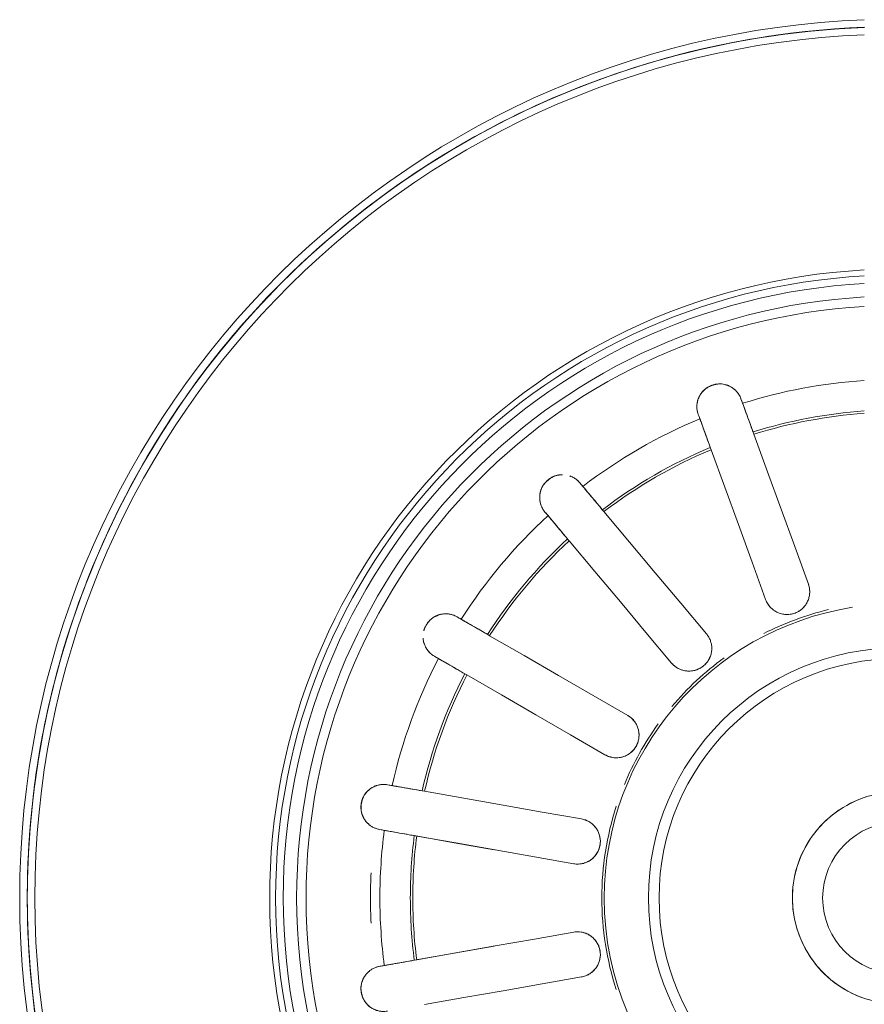
# Model space of a CAD drawing. Extents: x 0 to 243, y 0 to 84.
# Drawn here: x 47 to 47, y 26 to 26 of the extents above; entities that cross this region are included whole.
import ezdxf

# ---------------------------------------------------------------- set-up
doc = ezdxf.new("R2010")
doc.units = 0
doc.header["$LTSCALE"] = 0.75
doc.header["$MEASUREMENT"] = 0
doc.layers.add('G-IMPT', color=7, linetype='Continuous', lineweight=9, true_color=0x999999)
doc.layers.add('P-SANR-FIXT', color=7, linetype='Continuous', lineweight=9)

# ---------------------------------------------------------------- blocks, each defined once
blk = doc.blocks.new('94023102RVM001A - 94023-V74-PLANTA BAIXA ELÉTRICO')
at = {"layer": 'G-IMPT', "color": 8, "true_color": 0x808080}
for p, q in [((-0.1738, 2.24), (-0.151, 2.1772)), ((-0.2226, 2.1511), (-0.2454, 2.2139)), ((-0.3802, 2.0448), (-0.4232, 2.096)), ((-0.5117, 1.9904), (-0.4539, 1.957)), ((-0.492, 1.8911), (-0.5498, 1.9245)), ((-0.597, 1.7949), (-0.5312, 1.7834)), ((-0.597, 1.507), (-0.5312, 1.5186))]:
    blk.add_line(p, q, dxfattribs=at)
at = {"layer": 'G-IMPT', "color": 8, "true_color": 0x808080, "flags": 128}
for points in [[(-0.0571, 3.1102), (-0.101, 3.108), (-0.1592, 3.1028), (-0.2171, 3.0953), (-0.2747, 3.0854), (-0.3318, 3.0733), (-0.3884, 3.0589), (-0.4444, 3.0422), (-0.4997, 3.0234), (-0.5542, 3.0023), (-0.6078, 2.979), (-0.6604, 2.9537), (-0.712, 2.9262), (-0.7624, 2.8967), (-0.8116, 2.8652), (-0.8595, 2.8318), (-0.906, 2.7965), (-0.9511, 2.7593), (-0.9947, 2.7204), (-1.0367, 2.6798), (-1.077, 2.6375), (-1.1156, 2.5937), (-1.1524, 2.5483), (-1.1873, 2.5015), (-1.2204, 2.4533), (-1.2515, 2.4039), (-1.2806, 2.3532), (-1.3077, 2.3015), (-1.3326, 2.2487), (-1.3555, 2.1949), (-1.3761, 2.1403), (-1.3946, 2.0848), (-1.4108, 2.0287), (-1.4248, 1.972), (-1.4365, 1.9148), (-1.4459, 1.8571), (-1.453, 1.7991), (-1.4577, 1.7409), (-1.4602, 1.6825), (-1.4605, 1.651)], [(-1.4605, 1.651), (-1.4593, 1.7094), (-1.4558, 1.7677), (-1.45, 1.8258), (-1.4418, 1.8837), (-1.4314, 1.9412), (-1.4186, 1.9982), (-1.4036, 2.0546), (-1.3864, 2.1104), (-1.3669, 2.1655), (-1.3452, 2.2197), (-1.3214, 2.2731), (-1.2955, 2.3254), (-1.2674, 2.3767), (-1.2374, 2.4268), (-1.2054, 2.4757), (-1.1715, 2.5232), (-1.1356, 2.5694), (-1.098, 2.614), (-1.0586, 2.6572), (-1.0175, 2.6987), (-0.9748, 2.7386), (-0.9306, 2.7767), (-0.8848, 2.813), (-0.8376, 2.8474), (-0.7891, 2.88), (-0.7393, 2.9105), (-0.6884, 2.9391), (-0.6363, 2.9656), (-0.5832, 2.99), (-0.5292, 3.0122), (-0.4744, 3.0323), (-0.4187, 3.0502), (-0.3625, 3.0658), (-0.3056, 3.0792), (-0.2482, 3.0902), (-0.1905, 3.099), (-0.1324, 3.1055), (-0.0742, 3.1096)], [(-0.2639, 2.4875), (-0.2626, 2.4838), (-0.2612, 2.4801)], [(-0.3328, 2.454), (-0.3342, 2.4577), (-0.3355, 2.4614)], [(-0.2424, 2.4283), (-0.2195, 2.3655), (-0.1967, 2.3027), (-0.1738, 2.24), (-0.151, 2.1772)], [(-0.2226, 2.1511), (-0.2454, 2.2139), (-0.2683, 2.2767), (-0.2911, 2.3394), (-0.314, 2.4022)], [(-0.5341, 2.3468), (-0.5316, 2.3438), (-0.529, 2.3408)], [(-0.5874, 2.2918), (-0.5899, 2.2948), (-0.5925, 2.2978)], [(-0.4936, 2.2985), (-0.4507, 2.2473), (-0.4077, 2.1962), (-0.3648, 2.145), (-0.3218, 2.0938)], [(-0.3802, 2.0448), (-0.4232, 2.096), (-0.4661, 2.1472), (-0.509, 2.1984), (-0.552, 2.2495)], [(-0.7398, 2.1221), (-0.7364, 2.1202), (-0.733, 2.1182)], [(-0.6853, 2.0906), (-0.6274, 2.0572), (-0.5696, 2.0238), (-0.5117, 1.9904), (-0.4539, 1.957)], [(-0.7711, 2.0522), (-0.7745, 2.0542), (-0.7779, 2.0562)], [(-0.492, 1.8911), (-0.5498, 1.9245), (-0.6077, 1.9579), (-0.6655, 1.9913), (-0.7234, 2.0247)], [(-0.8564, 1.8407), (-0.8525, 1.84), (-0.8486, 1.8393)], [(-0.7943, 1.8297), (-0.7285, 1.8181), (-0.6628, 1.8065), (-0.597, 1.7949), (-0.5312, 1.7834)], [(-0.0541, 1.8204), (-0.0608, 1.8181), (-0.0675, 1.8155), (-0.074, 1.8127), (-0.0804, 1.8096), (-0.0867, 1.8062), (-0.0928, 1.8027), (-0.0988, 1.7988), (-0.1046, 1.7948), (-0.1103, 1.7905), (-0.1158, 1.7859), (-0.1211, 1.7812), (-0.1262, 1.7762), (-0.1311, 1.7711), (-0.1358, 1.7658), (-0.1403, 1.7602), (-0.1445, 1.7545), (-0.1486, 1.7487), (-0.1524, 1.7427), (-0.1559, 1.7365), (-0.1592, 1.7302), (-0.1622, 1.7238), (-0.165, 1.7172), (-0.1675, 1.7106), (-0.1698, 1.7038), (-0.1718, 1.697), (-0.1735, 1.6901), (-0.1749, 1.6831), (-0.176, 1.6761), (-0.1769, 1.669), (-0.1775, 1.6619), (-0.1778, 1.6548), (-0.1778, 1.651)], [(-0.8619, 1.7643), (-0.8657, 1.765), (-0.8696, 1.7656)], [(-0.678, 1.7319), (-0.7448, 1.7436), (-0.8116, 1.7554)], [(-0.5444, 1.7083), (-0.6102, 1.7199), (-0.676, 1.7315), (-0.7418, 1.7431), (-0.8076, 1.7547)], [(-1.4459, 1.4449), (-1.453, 1.5029), (-1.4577, 1.5611), (-1.4602, 1.6195), (-1.4605, 1.651)], [(-1.4605, 1.651), (-1.4593, 1.5926), (-1.4558, 1.5343), (-1.45, 1.4762), (-1.4418, 1.4183)], [(-0.1778, 1.651), (-0.1777, 1.6439), (-0.1772, 1.6368), (-0.1765, 1.6297), (-0.1755, 1.6227), (-0.1743, 1.6157), (-0.1727, 1.6087), (-0.1709, 1.6019), (-0.1688, 1.5951), (-0.1664, 1.5884), (-0.1638, 1.5818), (-0.1609, 1.5753), (-0.1577, 1.5689), (-0.1543, 1.5627), (-0.1506, 1.5566), (-0.1467, 1.5506), (-0.1426, 1.5448), (-0.1383, 1.5392), (-0.1337, 1.5338), (-0.1289, 1.5285), (-0.1239, 1.5235), (-0.1187, 1.5186), (-0.1133, 1.514), (-0.1077, 1.5095), (-0.102, 1.5053), (-0.0961, 1.5014), (-0.09, 1.4977), (-0.0838, 1.4942), (-0.0775, 1.491), (-0.071, 1.488), (-0.0644, 1.4853), (-0.0577, 1.4828), (-0.051, 1.4807)], [(-0.5444, 1.5937), (-0.6102, 1.5821), (-0.676, 1.5705), (-0.7418, 1.5589), (-0.8076, 1.5473)], [(-0.678, 1.5701), (-0.7448, 1.5584), (-0.8116, 1.5466)], [(-0.8619, 1.5377), (-0.8657, 1.537), (-0.8696, 1.5364)], [(-0.7943, 1.4723), (-0.7285, 1.4839), (-0.6628, 1.4955), (-0.597, 1.507), (-0.5312, 1.5186)]]:
    blk.add_lwpolyline(points, dxfattribs=at)
at = {"layer": 'G-IMPT', "color": 8, "true_color": 0x808080}
for radius, start, end in [(1.4732, 92.2258, 180), (1.4605, 92.2452, 153.5287), (1.4605, 92.2452, 153.5287), (1.4478, 92.2649, 180), (1.0541, 93.1125, 270), (1.0441, 93.1378, 180), (1.0314, 93.1766, 180), (1.0314, 93.1766, 180), (1.0089, 93.2524, 180), (0.9931, 93.3041, 180), (0.8693, 93.7729, 107.4879), (0.8183, 94.0083, 107.3313), (0.8142, 94.0285, 107.3178), (0.8693, 112.5121, 127.4879), (0.8183, 112.6687, 127.3313), (0.8142, 112.6822, 127.3178), (1.4605, 153.5294, 180), (1.4605, 153.5294, 180), (0.8693, 132.5121, 147.4879), (0.8183, 132.6687, 147.3313), (0.8142, 132.6822, 147.3178), (0.4932, 99, 180), (0.4973, 103.6221, 117), (0.4191, 360, 180), (0.8693, 152.5121, 167.4879), (0.4013, 90, 270), (0.4973, 126, 139.7964), (0.8183, 152.6687, 167.3313), (0.8142, 152.6822, 167.3178), (0.4973, 144.1013, 157.5013), (0.1778, 90, 180), (0.4973, 162, 180), (0.127, 0, 180), (0.8693, 172.5121, 180), (0.8183, 172.6687, 180), (0.8142, 172.6822, 180), (0.8851, 177.2589, 180), (1.4732, 180, 270), (1.4605, 180, 206.4706), (1.4605, 180, 206.4706), (1.4478, 180, 0), (1.4605, 206.4713, 0), (1.0441, 180, 0), (1.0314, 180, 0), (1.0314, 180, 360), (1.0089, 180, 360), (0.9931, 180, 360), (0.8851, 180, 182.7411), (0.8693, 180, 187.4879), (0.8183, 180, 187.3313), (0.8142, 180, 187.3178), (0.4973, 180, 198), (0.4932, 180, 360), (0.4191, 180, 360), (0.1778, 180, 270), (0.127, 180, 270)]:
    blk.add_arc((0, 1.651), radius, start, end, dxfattribs=at)
for points, knots in [([(-0.3355, 2.4614), (-0.3361, 2.463), (-0.337, 2.4662), (-0.3377, 2.4703), (-0.3378, 2.4738), (-0.3378, 2.4764), (-0.3376, 2.4787), (-0.3374, 2.4805), (-0.3371, 2.4819), (-0.3368, 2.4833), (-0.3363, 2.4852), (-0.3356, 2.4876), (-0.3346, 2.49), (-0.3337, 2.4918), (-0.3332, 2.4927), (-0.3327, 2.4935), (-0.3322, 2.4942), (-0.3316, 2.4952), (-0.3303, 2.4971), (-0.3283, 2.4998), (-0.3259, 2.5023), (-0.3237, 2.5042), (-0.3222, 2.5052), (-0.3209, 2.506), (-0.3195, 2.5068), (-0.3168, 2.5082), (-0.3126, 2.5099), (-0.3082, 2.5113), (-0.3053, 2.512), (-0.3037, 2.5123), (-0.3022, 2.5125), (-0.3004, 2.5127), (-0.2975, 2.5127), (-0.294, 2.5122), (-0.2908, 2.5115), (-0.2887, 2.5109), (-0.2875, 2.5105), (-0.2866, 2.5102), (-0.2858, 2.51), (-0.2848, 2.5096), (-0.283, 2.5088), (-0.2807, 2.5076), (-0.2786, 2.5062), (-0.277, 2.505), (-0.2759, 2.5042), (-0.2748, 2.5033), (-0.2734, 2.5021), (-0.2718, 2.5005), (-0.2701, 2.4985), (-0.268, 2.4957), (-0.2658, 2.4921), (-0.2645, 2.4891), (-0.2639, 2.4875)], [0, 0, 0, 0, 0.055556, 0.111111, 0.138889, 0.166667, 0.194444, 0.208333, 0.222222, 0.236111, 0.25, 0.277778, 0.305556, 0.319444, 0.326389, 0.333333, 0.340278, 0.347222, 0.361111, 0.388889, 0.416667, 0.430556, 0.444444, 0.451389, 0.458333, 0.472222, 0.5, 0.527778, 0.541667, 0.548611, 0.555556, 0.569444, 0.583333, 0.611111, 0.638889, 0.652778, 0.659722, 0.666667, 0.673611, 0.680556, 0.694444, 0.722222, 0.75, 0.763889, 0.777778, 0.791667, 0.805556, 0.833333, 0.861111, 0.888889, 0.944444, 1, 1, 1, 1]), ([(-0.3357, 2.487), (-0.3356, 2.4874), (-0.3353, 2.4882), (-0.3346, 2.4897), (-0.3337, 2.4917), (-0.3326, 2.4938), (-0.3317, 2.4952), (-0.3311, 2.496), (-0.3307, 2.4967), (-0.3302, 2.4973), (-0.3295, 2.4982), (-0.3283, 2.4997), (-0.3264, 2.5018), (-0.3241, 2.5038), (-0.3221, 2.5053), (-0.3208, 2.5062), (-0.3196, 2.5069), (-0.3185, 2.5076), (-0.3163, 2.5088), (-0.3128, 2.5103), (-0.3092, 2.5114), (-0.3067, 2.5119), (-0.3054, 2.5121), (-0.3043, 2.5123), (-0.3036, 2.5124), (-0.3032, 2.5124)], [0.2222222, 0.2222222, 0.2222222, 0.2222222, 0.2361111, 0.25, 0.2777778, 0.3055556, 0.3194444, 0.3263889, 0.3333333, 0.3402778, 0.3472222, 0.3611111, 0.3888889, 0.4166667, 0.4305556, 0.4444444, 0.4513889, 0.4583333, 0.4722222, 0.5, 0.5277778, 0.5416667, 0.5486111, 0.5555556, 0.5638065, 0.5638065, 0.5638065, 0.5638065]), ([(-0.2424, 2.4283), (-0.244, 2.4327), (-0.2471, 2.4413), (-0.2522, 2.4553), (-0.2563, 2.4666), (-0.2594, 2.475), (-0.2606, 2.4785), (-0.2612, 2.4801)], [0, 0, 0, 0, 0.2, 0.4, 0.7, 0.85, 1, 1, 1, 1]), ([(-0.3328, 2.454), (-0.3321, 2.4519), (-0.3303, 2.4471), (-0.3264, 2.4364), (-0.322, 2.4244), (-0.3175, 2.412), (-0.3152, 2.4055), (-0.314, 2.4022)], [0, 0, 0, 0, 0.2, 0.4, 0.7, 0.85, 1, 1, 1, 1]), ([(-0.5925, 2.2978), (-0.5935, 2.2991), (-0.5955, 2.3017), (-0.5975, 2.3054), (-0.5989, 2.3086), (-0.5998, 2.3111), (-0.6004, 2.3133), (-0.6007, 2.3151), (-0.6009, 2.3165), (-0.6011, 2.3179), (-0.6013, 2.3199), (-0.6015, 2.3224), (-0.6014, 2.325), (-0.6012, 2.3269), (-0.601, 2.328), (-0.6008, 2.3289), (-0.6006, 2.3297), (-0.6003, 2.3309), (-0.5998, 2.3331), (-0.5988, 2.3363), (-0.5974, 2.3395), (-0.596, 2.342), (-0.595, 2.3435), (-0.594, 2.3447), (-0.5929, 2.3459), (-0.5909, 2.3481), (-0.5875, 2.3512), (-0.5839, 2.354), (-0.5814, 2.3556), (-0.58, 2.3565), (-0.5786, 2.3572), (-0.577, 2.358), (-0.5743, 2.3589), (-0.5709, 2.3597), (-0.5675, 2.3601), (-0.5653, 2.3603), (-0.5641, 2.3603), (-0.5635, 2.3604), (-0.5632, 2.3604)], [0, 0, 0, 0, 0.0555556, 0.1111111, 0.1388889, 0.1666667, 0.1944444, 0.2083333, 0.2222222, 0.2361111, 0.25, 0.2777778, 0.3055556, 0.3194444, 0.3263889, 0.3333333, 0.3402778, 0.3472222, 0.3611111, 0.3888889, 0.4166667, 0.4305556, 0.4444444, 0.4513889, 0.4583333, 0.4722222, 0.5, 0.5277778, 0.5416667, 0.5486111, 0.5555556, 0.5694444, 0.5833333, 0.6111111, 0.6388889, 0.6527778, 0.6597222, 0.6666667, 0.6666667, 0.6666667, 0.6666667]), ([(-0.6014, 2.3217), (-0.6014, 2.3221), (-0.6014, 2.323), (-0.6013, 2.3247), (-0.6011, 2.3269), (-0.6008, 2.3292), (-0.6004, 2.3309), (-0.6002, 2.3318), (-0.6, 2.3326), (-0.5997, 2.3333), (-0.5994, 2.3344), (-0.5988, 2.3362), (-0.5977, 2.3388), (-0.5962, 2.3415), (-0.5949, 2.3436), (-0.5939, 2.3449), (-0.5931, 2.346), (-0.5922, 2.347), (-0.5906, 2.3489), (-0.5878, 2.3515), (-0.5848, 2.3538), (-0.5827, 2.3551), (-0.5815, 2.3558), (-0.5803, 2.3564), (-0.5788, 2.3571), (-0.5765, 2.3581), (-0.5736, 2.359), (-0.5708, 2.3597), (-0.5689, 2.36), (-0.5679, 2.3601), (-0.5673, 2.3602), (-0.5671, 2.3602)], [0.2222222, 0.2222222, 0.2222222, 0.2222222, 0.2361111, 0.25, 0.2777778, 0.3055556, 0.3194444, 0.3263889, 0.3333333, 0.3402778, 0.3472222, 0.3611111, 0.3888889, 0.4166667, 0.4305556, 0.4444444, 0.4513889, 0.4583333, 0.4722222, 0.5, 0.5277778, 0.5416667, 0.5486111, 0.5555556, 0.5694444, 0.5833333, 0.6111111, 0.6388889, 0.6527778, 0.6597222, 0.6666667, 0.6666667, 0.6666667, 0.6666667]), ([(-0.551, 2.3584), (-0.5506, 2.3582), (-0.5497, 2.3579), (-0.548, 2.3572), (-0.5459, 2.3563), (-0.5436, 2.355), (-0.5407, 2.3531), (-0.5374, 2.3505), (-0.5351, 2.3481), (-0.5341, 2.3468)], [0.7777778, 0.7777778, 0.7777778, 0.7777778, 0.7916667, 0.8055556, 0.8333333, 0.8611111, 0.8888889, 0.9444444, 1, 1, 1, 1]), ([(-0.4936, 2.2985), (-0.4966, 2.3021), (-0.5025, 2.3091), (-0.5121, 2.3205), (-0.5198, 2.3297), (-0.5256, 2.3366), (-0.528, 2.3395), (-0.529, 2.3408)], [0, 0, 0, 0, 0.2, 0.4, 0.7, 0.85, 1, 1, 1, 1]), ([(-0.5874, 2.2918), (-0.586, 2.2901), (-0.5827, 2.2861), (-0.5754, 2.2774), (-0.5671, 2.2676), (-0.5587, 2.2575), (-0.5542, 2.2522), (-0.552, 2.2495)], [0, 0, 0, 0, 0.2, 0.4, 0.7, 0.85, 1, 1, 1, 1]), ([(-0.151, 2.1772), (-0.1502, 2.1751), (-0.149, 2.1708), (-0.1485, 2.1644), (-0.149, 2.1589), (-0.1499, 2.1545), (-0.1508, 2.1514), (-0.1521, 2.1483), (-0.1536, 2.1453), (-0.1554, 2.1425), (-0.1574, 2.1398), (-0.1596, 2.1374), (-0.1621, 2.1351), (-0.1648, 2.133), (-0.1679, 2.131), (-0.1713, 2.1293), (-0.1754, 2.1278), (-0.1794, 2.1267), (-0.1835, 2.1261), (-0.1878, 2.126), (-0.192, 2.1264), (-0.196, 2.1271), (-0.2001, 2.1284), (-0.2039, 2.1301), (-0.2075, 2.1321), (-0.2108, 2.1345), (-0.215, 2.1383), (-0.2192, 2.1435), (-0.2216, 2.1485), (-0.2226, 2.1511)], [0, 0, 0, 0, 0.055556, 0.111111, 0.166667, 0.194444, 0.222222, 0.25, 0.277778, 0.305556, 0.333333, 0.361111, 0.388889, 0.416667, 0.444444, 0.479167, 0.513889, 0.548611, 0.583333, 0.618056, 0.652778, 0.6875, 0.722222, 0.756944, 0.791667, 0.826389, 0.861111, 0.930556, 1, 1, 1, 1]), ([(-0.151, 2.1772), (-0.1495, 2.1731), (-0.1483, 2.1665), (-0.149, 2.1577), (-0.1507, 2.1513), (-0.1535, 2.1453), (-0.1585, 2.1379), (-0.1672, 2.1305), (-0.1801, 2.1258), (-0.1927, 2.1259), (-0.2009, 2.1286), (-0.2053, 2.1309), (-0.2082, 2.1326), (-0.2115, 2.135), (-0.2151, 2.1385), (-0.2192, 2.1436), (-0.2215, 2.1481), (-0.2226, 2.1511)], [0, 0, 0, 0, 0.111111, 0.166667, 0.222222, 0.277778, 0.333333, 0.444444, 0.555556, 0.666667, 0.75, 0.770833, 0.791667, 0.833333, 0.875, 0.916667, 1, 1, 1, 1]), ([(-0.7958, 2.0986), (-0.7957, 2.099), (-0.7954, 2.0997), (-0.7949, 2.1012), (-0.7937, 2.104), (-0.7916, 2.108), (-0.7891, 2.1119), (-0.7873, 2.1143), (-0.7863, 2.1156), (-0.7853, 2.1167), (-0.784, 2.118), (-0.7818, 2.1198), (-0.7788, 2.1217), (-0.7758, 2.1232), (-0.7738, 2.1241), (-0.7727, 2.1246), (-0.7719, 2.125), (-0.7711, 2.1253), (-0.77, 2.1257), (-0.7682, 2.1262), (-0.7656, 2.1268), (-0.7631, 2.127), (-0.7612, 2.1272), (-0.7597, 2.1272), (-0.7583, 2.1273), (-0.7565, 2.1272), (-0.7542, 2.127), (-0.7516, 2.1266), (-0.7483, 2.1258), (-0.7443, 2.1245), (-0.7413, 2.123), (-0.7398, 2.1221)], [0.4444444, 0.4444444, 0.4444444, 0.4444444, 0.4513889, 0.4583333, 0.4722222, 0.5, 0.5277778, 0.5416667, 0.5486111, 0.5555556, 0.5694444, 0.5833333, 0.6111111, 0.6388889, 0.6527778, 0.6597222, 0.6666667, 0.6736111, 0.6805556, 0.6944444, 0.7222222, 0.75, 0.7638889, 0.7777778, 0.7916667, 0.8055556, 0.8333333, 0.8611111, 0.8888889, 0.9444444, 1, 1, 1, 1]), ([(-0.7953, 2.1003), (-0.7952, 2.1006), (-0.795, 2.1012), (-0.7946, 2.1025), (-0.7937, 2.1048), (-0.792, 2.1082), (-0.7899, 2.1114), (-0.7883, 2.1133), (-0.7874, 2.1144), (-0.7865, 2.1154), (-0.7854, 2.1165), (-0.7836, 2.1182), (-0.7812, 2.1201), (-0.7788, 2.1217), (-0.7771, 2.1226), (-0.7762, 2.1231), (-0.7754, 2.1235), (-0.7747, 2.1238), (-0.7738, 2.1242), (-0.7722, 2.1249), (-0.77, 2.1256), (-0.7679, 2.1262), (-0.7662, 2.1265), (-0.7654, 2.1267), (-0.765, 2.1268)], [0.4444444, 0.4444444, 0.4444444, 0.4444444, 0.4513889, 0.4583333, 0.4722222, 0.5, 0.5277778, 0.5416667, 0.5486111, 0.5555556, 0.5694444, 0.5833333, 0.6111111, 0.6388889, 0.6527778, 0.6597222, 0.6666667, 0.6736111, 0.6805556, 0.6944444, 0.7222222, 0.75, 0.7638889, 0.7777778, 0.7777778, 0.7777778, 0.7777778]), ([(-0.6853, 2.0906), (-0.6894, 2.093), (-0.6972, 2.0975), (-0.7102, 2.105), (-0.7206, 2.111), (-0.7284, 2.1155), (-0.7316, 2.1174), (-0.733, 2.1182)], [0, 0, 0, 0, 0.2, 0.4, 0.7, 0.85, 1, 1, 1, 1]), ([(-0.7945, 2.0756), (-0.7947, 2.076), (-0.7949, 2.0768), (-0.7955, 2.0784), (-0.796, 2.0805), (-0.7965, 2.0828), (-0.7967, 2.0845), (-0.7968, 2.0855), (-0.7969, 2.086), (-0.7969, 2.0863)], [0.2222222, 0.2222222, 0.2222222, 0.2222222, 0.2361111, 0.25, 0.2777778, 0.3055556, 0.3194444, 0.3263889, 0.3333333, 0.3333333, 0.3333333, 0.3333333]), ([(-0.7779, 2.0562), (-0.7794, 2.057), (-0.7822, 2.0588), (-0.7853, 2.0616), (-0.7877, 2.0641), (-0.7894, 2.0662), (-0.7907, 2.068), (-0.7916, 2.0696), (-0.7923, 2.0708), (-0.793, 2.0721), (-0.7938, 2.0739), (-0.7948, 2.0762), (-0.7957, 2.0787), (-0.7961, 2.0805), (-0.7963, 2.0816), (-0.7964, 2.0822), (-0.7964, 2.0825)], [0, 0, 0, 0, 0.0555556, 0.1111111, 0.1388889, 0.1666667, 0.1944444, 0.2083333, 0.2222222, 0.2361111, 0.25, 0.2777778, 0.3055556, 0.3194444, 0.3263889, 0.3333333, 0.3333333, 0.3333333, 0.3333333]), ([(-0.3218, 2.0938), (-0.3204, 2.0921), (-0.3178, 2.0884), (-0.3151, 2.0826), (-0.3137, 2.0773), (-0.313, 2.0729), (-0.3129, 2.0696), (-0.313, 2.0663), (-0.3134, 2.063), (-0.3141, 2.0597), (-0.3151, 2.0565), (-0.3164, 2.0535), (-0.3179, 2.0504), (-0.3197, 2.0475), (-0.3219, 2.0447), (-0.3246, 2.0418), (-0.3279, 2.039), (-0.3313, 2.0366), (-0.335, 2.0347), (-0.339, 2.0331), (-0.343, 2.032), (-0.3471, 2.0314), (-0.3513, 2.0312), (-0.3555, 2.0314), (-0.3595, 2.0321), (-0.3635, 2.0333), (-0.3687, 2.0354), (-0.3744, 2.0389), (-0.3784, 2.0427), (-0.3802, 2.0448)], [0, 0, 0, 0, 0.055556, 0.111111, 0.166667, 0.194444, 0.222222, 0.25, 0.277778, 0.305556, 0.333333, 0.361111, 0.388889, 0.416667, 0.444444, 0.479167, 0.513889, 0.548611, 0.583333, 0.618056, 0.652778, 0.6875, 0.722222, 0.756944, 0.791667, 0.826389, 0.861111, 0.930556, 1, 1, 1, 1]), ([(-0.7711, 2.0522), (-0.7692, 2.0511), (-0.7648, 2.0485), (-0.7549, 2.0429), (-0.7438, 2.0364), (-0.7324, 2.0299), (-0.7264, 2.0264), (-0.7234, 2.0247)], [0, 0, 0, 0, 0.2, 0.4, 0.7, 0.85, 1, 1, 1, 1]), ([(-0.3151, 2.0565), (-0.3166, 2.0523), (-0.3212, 2.0444), (-0.3317, 2.0356), (-0.3435, 2.0314), (-0.3521, 2.0311), (-0.3571, 2.0317), (-0.3603, 2.0323), (-0.3643, 2.0335), (-0.3688, 2.0355), (-0.3745, 2.039), (-0.3781, 2.0423), (-0.3802, 2.0448)], [0.3333333, 0.3333333, 0.3333333, 0.3333333, 0.4444444, 0.5555556, 0.6666667, 0.75, 0.7708333, 0.7916667, 0.8333333, 0.875, 0.9166667, 1, 1, 1, 1]), ([(-0.4539, 1.957), (-0.4519, 1.9559), (-0.4483, 1.9534), (-0.4437, 1.9488), (-0.4405, 1.9443), (-0.4384, 1.9403), (-0.4372, 1.9373), (-0.4362, 1.9342), (-0.4354, 1.9309), (-0.435, 1.9276), (-0.4348, 1.9243), (-0.4349, 1.921), (-0.4354, 1.9176), (-0.4361, 1.9143), (-0.4371, 1.9108), (-0.4387, 1.9072), (-0.4408, 1.9035), (-0.4432, 1.9001), (-0.446, 1.897), (-0.4492, 1.8942), (-0.4527, 1.8917), (-0.4562, 1.8897), (-0.4601, 1.8881), (-0.4642, 1.8869), (-0.4682, 1.8862), (-0.4723, 1.8859), (-0.4779, 1.8861), (-0.4845, 1.8874), (-0.4895, 1.8896), (-0.492, 1.8911)], [0, 0, 0, 0, 0.055556, 0.111111, 0.166667, 0.194444, 0.222222, 0.25, 0.277778, 0.305556, 0.333333, 0.361111, 0.388889, 0.416667, 0.444444, 0.479167, 0.513889, 0.548611, 0.583333, 0.618056, 0.652778, 0.6875, 0.722222, 0.756944, 0.791667, 0.826389, 0.861111, 0.930556, 1, 1, 1, 1]), ([(-0.4539, 1.957), (-0.4501, 1.9549), (-0.445, 1.9506), (-0.4399, 1.9434), (-0.437, 1.9374), (-0.4353, 1.931), (-0.4344, 1.9221), (-0.4363, 1.9108), (-0.4432, 1.899), (-0.4529, 1.891), (-0.4609, 1.8877), (-0.4657, 1.8866), (-0.469, 1.8861), (-0.4732, 1.8858), (-0.4781, 1.8862), (-0.4846, 1.8875), (-0.4892, 1.8894), (-0.492, 1.8911)], [0, 0, 0, 0, 0.111111, 0.166667, 0.222222, 0.277778, 0.333333, 0.444444, 0.555556, 0.666667, 0.75, 0.770833, 0.791667, 0.833333, 0.875, 0.916667, 1, 1, 1, 1]), ([(-0.8918, 1.7782), (-0.8921, 1.7786), (-0.8926, 1.7792), (-0.8937, 1.7806), (-0.8949, 1.7824), (-0.8961, 1.7843), (-0.8969, 1.7859), (-0.8974, 1.7868), (-0.8977, 1.7875), (-0.898, 1.7882), (-0.8984, 1.7892), (-0.8991, 1.791), (-0.9, 1.7937), (-0.9006, 1.7967), (-0.9009, 1.7992), (-0.901, 1.8008), (-0.9011, 1.8021), (-0.9011, 1.8035), (-0.901, 1.806), (-0.9006, 1.8098), (-0.8997, 1.8135), (-0.8989, 1.8158), (-0.8984, 1.8171), (-0.8979, 1.8184), (-0.8973, 1.8198), (-0.8961, 1.8221), (-0.8945, 1.8246), (-0.8928, 1.8269), (-0.8915, 1.8284), (-0.8908, 1.8292), (-0.8903, 1.8298), (-0.8897, 1.8303), (-0.889, 1.831), (-0.8877, 1.8322), (-0.8859, 1.8336), (-0.8841, 1.8349), (-0.8827, 1.8358), (-0.8819, 1.8362), (-0.8816, 1.8364)], [0.2222222, 0.2222222, 0.2222222, 0.2222222, 0.2361111, 0.25, 0.2777778, 0.3055556, 0.3194444, 0.3263889, 0.3333333, 0.3402778, 0.3472222, 0.3611111, 0.3888889, 0.4166667, 0.4305556, 0.4444444, 0.4513889, 0.4583333, 0.4722222, 0.5, 0.5277778, 0.5416667, 0.5486111, 0.5555556, 0.5694444, 0.5833333, 0.6111111, 0.6388889, 0.6527778, 0.6597222, 0.6666667, 0.6736111, 0.6805556, 0.6944444, 0.7222222, 0.75, 0.7638889, 0.7777778, 0.7777778, 0.7777778, 0.7777778]), ([(-0.8696, 1.7656), (-0.8712, 1.7659), (-0.8745, 1.7667), (-0.8784, 1.7683), (-0.8815, 1.7698), (-0.8838, 1.7712), (-0.8856, 1.7725), (-0.8871, 1.7736), (-0.8881, 1.7745), (-0.8892, 1.7755), (-0.8906, 1.7769), (-0.8923, 1.7787), (-0.8939, 1.7807), (-0.895, 1.7823), (-0.8956, 1.7833), (-0.896, 1.7841), (-0.8964, 1.7849), (-0.8969, 1.786), (-0.8979, 1.788), (-0.8992, 1.791), (-0.9002, 1.7944), (-0.9007, 1.7973), (-0.9009, 1.7991), (-0.9009, 1.8006), (-0.9009, 1.8022), (-0.9007, 1.8052), (-0.9001, 1.8098), (-0.8991, 1.8142), (-0.8983, 1.8171), (-0.8977, 1.8186), (-0.8972, 1.82), (-0.8964, 1.8217), (-0.895, 1.8242), (-0.8929, 1.827), (-0.8906, 1.8294), (-0.889, 1.8309), (-0.8881, 1.8318), (-0.8874, 1.8324), (-0.8868, 1.833), (-0.8859, 1.8337), (-0.8844, 1.8348), (-0.8822, 1.8362), (-0.8799, 1.8373), (-0.8781, 1.8381), (-0.8768, 1.8387), (-0.8755, 1.8392), (-0.8737, 1.8398), (-0.8716, 1.8403), (-0.869, 1.8408), (-0.8655, 1.8412), (-0.8613, 1.8414), (-0.858, 1.841), (-0.8564, 1.8407)], [0, 0, 0, 0, 0.055556, 0.111111, 0.138889, 0.166667, 0.194444, 0.208333, 0.222222, 0.236111, 0.25, 0.277778, 0.305556, 0.319444, 0.326389, 0.333333, 0.340278, 0.347222, 0.361111, 0.388889, 0.416667, 0.430556, 0.444444, 0.451389, 0.458333, 0.472222, 0.5, 0.527778, 0.541667, 0.548611, 0.555556, 0.569444, 0.583333, 0.611111, 0.638889, 0.652778, 0.659722, 0.666667, 0.673611, 0.680556, 0.694444, 0.722222, 0.75, 0.763889, 0.777778, 0.791667, 0.805556, 0.833333, 0.861111, 0.888889, 0.944444, 1, 1, 1, 1]), ([(-0.7943, 1.8297), (-0.799, 1.8306), (-0.8079, 1.8321), (-0.8226, 1.8347), (-0.8344, 1.8368), (-0.8433, 1.8384), (-0.847, 1.839), (-0.8486, 1.8393)], [0, 0, 0, 0, 0.2, 0.4, 0.7, 0.85, 1, 1, 1, 1]), ([(-0.5312, 1.7834), (-0.5289, 1.783), (-0.5247, 1.7818), (-0.5188, 1.7791), (-0.5143, 1.7759), (-0.511, 1.7729), (-0.5087, 1.7705), (-0.5067, 1.7679), (-0.5049, 1.7651), (-0.5033, 1.7621), (-0.502, 1.7591), (-0.501, 1.7559), (-0.5003, 1.7526), (-0.4998, 1.7492), (-0.4996, 1.7456), (-0.4999, 1.7418), (-0.5006, 1.7375), (-0.5017, 1.7334), (-0.5032, 1.7296), (-0.5053, 1.7259), (-0.5077, 1.7224), (-0.5104, 1.7193), (-0.5135, 1.7164), (-0.5169, 1.7139), (-0.5204, 1.7119), (-0.5242, 1.7102), (-0.5295, 1.7085), (-0.5361, 1.7075), (-0.5416, 1.7078), (-0.5444, 1.7083)], [0, 0, 0, 0, 0.055556, 0.111111, 0.166667, 0.194444, 0.222222, 0.25, 0.277778, 0.305556, 0.333333, 0.361111, 0.388889, 0.416667, 0.444444, 0.479167, 0.513889, 0.548611, 0.583333, 0.618056, 0.652778, 0.6875, 0.722222, 0.756944, 0.791667, 0.826389, 0.861111, 0.930556, 1, 1, 1, 1]), ([(-0.5312, 1.7834), (-0.5269, 1.7826), (-0.5206, 1.7803), (-0.5134, 1.7753), (-0.5086, 1.7707), (-0.5048, 1.7652), (-0.5009, 1.7571), (-0.4989, 1.7459), (-0.5013, 1.7324), (-0.5076, 1.7216), (-0.5141, 1.7158), (-0.5182, 1.7131), (-0.5211, 1.7115), (-0.5249, 1.7099), (-0.5287, 1.7088), (-0.5308, 1.7084), (-0.5313, 1.7083)], [0, 0, 0, 0, 0.1111111, 0.1666667, 0.2222222, 0.2777778, 0.3333333, 0.4444444, 0.5555556, 0.6666667, 0.75, 0.7708333, 0.7916667, 0.8333333, 0.875, 0.8888889, 0.8888889, 0.8888889, 0.8888889]), ([(-0.8619, 1.7643), (-0.8597, 1.7639), (-0.8546, 1.763), (-0.8434, 1.761), (-0.8308, 1.7588), (-0.8178, 1.7565), (-0.811, 1.7553), (-0.8076, 1.7547)], [0, 0, 0, 0, 0.2, 0.4, 0.7, 0.85, 1, 1, 1, 1]), ([(-0.5312, 1.5186), (-0.5269, 1.5194), (-0.5206, 1.5217), (-0.5134, 1.5267), (-0.5086, 1.5313), (-0.5048, 1.5368), (-0.5009, 1.5449), (-0.4989, 1.5561), (-0.5013, 1.5696), (-0.5076, 1.5804), (-0.5141, 1.5862), (-0.5182, 1.5889), (-0.5211, 1.5905), (-0.5249, 1.5921), (-0.5297, 1.5935), (-0.5362, 1.5945), (-0.5412, 1.5943), (-0.5444, 1.5937)], [0, 0, 0, 0, 0.111111, 0.166667, 0.222222, 0.277778, 0.333333, 0.444444, 0.555556, 0.666667, 0.75, 0.770833, 0.791667, 0.833333, 0.875, 0.916667, 1, 1, 1, 1]), ([(-0.5312, 1.5186), (-0.5289, 1.519), (-0.5247, 1.5202), (-0.5188, 1.5229), (-0.5143, 1.5261), (-0.511, 1.5291), (-0.5087, 1.5315), (-0.5067, 1.5341), (-0.5049, 1.5369), (-0.5033, 1.5399), (-0.502, 1.5429), (-0.501, 1.5461), (-0.5003, 1.5494), (-0.4998, 1.5528), (-0.4996, 1.5564), (-0.4999, 1.5602), (-0.5006, 1.5645), (-0.5017, 1.5686), (-0.5032, 1.5724), (-0.5053, 1.5761), (-0.5077, 1.5796), (-0.5104, 1.5827), (-0.5135, 1.5856), (-0.5169, 1.5881), (-0.5204, 1.5901), (-0.5242, 1.5918), (-0.5279, 1.593), (-0.5303, 1.5935), (-0.5313, 1.5937)], [0, 0, 0, 0, 0.0555556, 0.1111111, 0.1666667, 0.1944444, 0.2222222, 0.25, 0.2777778, 0.3055556, 0.3333333, 0.3611111, 0.3888889, 0.4166667, 0.4444444, 0.4791667, 0.5138889, 0.5486111, 0.5833333, 0.6180556, 0.6527778, 0.6875, 0.7222222, 0.7569444, 0.7916667, 0.8263889, 0.8611111, 0.8888889, 0.8888889, 0.8888889, 0.8888889]), ([(-0.8696, 1.5364), (-0.8712, 1.5361), (-0.8744, 1.5353), (-0.8784, 1.5338), (-0.8815, 1.5322), (-0.8837, 1.5308), (-0.8856, 1.5295), (-0.887, 1.5284), (-0.8881, 1.5275), (-0.8892, 1.5265), (-0.8906, 1.5251), (-0.8922, 1.5233), (-0.8938, 1.5213), (-0.8949, 1.5197), (-0.8955, 1.5187), (-0.896, 1.5179), (-0.8964, 1.5171), (-0.897, 1.5161), (-0.8979, 1.5141), (-0.8991, 1.5111), (-0.9001, 1.5077), (-0.9006, 1.5049), (-0.9009, 1.503), (-0.901, 1.5014), (-0.9011, 1.4998), (-0.9011, 1.4968), (-0.9006, 1.4922), (-0.8995, 1.4878), (-0.8985, 1.485), (-0.8979, 1.4834), (-0.8972, 1.482), (-0.8963, 1.4803), (-0.8948, 1.4778), (-0.8928, 1.475), (-0.8906, 1.4725), (-0.889, 1.471), (-0.8881, 1.4702), (-0.8875, 1.4696), (-0.8868, 1.4691), (-0.8859, 1.4684), (-0.8843, 1.4672), (-0.8821, 1.4658), (-0.8799, 1.4647), (-0.8782, 1.4639), (-0.8768, 1.4633), (-0.8755, 1.4628), (-0.8737, 1.4623), (-0.8715, 1.4617), (-0.869, 1.4612), (-0.8655, 1.4607), (-0.8612, 1.4607), (-0.858, 1.461), (-0.8564, 1.4613)], [0, 0, 0, 0, 0.055556, 0.111111, 0.138889, 0.166667, 0.194444, 0.208333, 0.222222, 0.236111, 0.25, 0.277778, 0.305556, 0.319444, 0.326389, 0.333333, 0.340278, 0.347222, 0.361111, 0.388889, 0.416667, 0.430556, 0.444444, 0.451389, 0.458333, 0.472222, 0.5, 0.527778, 0.541667, 0.548611, 0.555556, 0.569444, 0.583333, 0.611111, 0.638889, 0.652778, 0.659722, 0.666667, 0.673611, 0.680556, 0.694444, 0.722222, 0.75, 0.763889, 0.777778, 0.791667, 0.805556, 0.833333, 0.861111, 0.888889, 0.944444, 1, 1, 1, 1]), ([(-0.8076, 1.5473), (-0.8122, 1.5465), (-0.8212, 1.5449), (-0.8359, 1.5423), (-0.8477, 1.5402), (-0.8565, 1.5387), (-0.8602, 1.538), (-0.8619, 1.5377)], [0, 0, 0, 0, 0.2, 0.4, 0.7, 0.85, 1, 1, 1, 1]), ([(-0.8918, 1.5237), (-0.8921, 1.5234), (-0.8926, 1.5228), (-0.8937, 1.5214), (-0.895, 1.5196), (-0.8962, 1.5176), (-0.897, 1.5161), (-0.8974, 1.5152), (-0.8977, 1.5145), (-0.898, 1.5138), (-0.8984, 1.5128), (-0.8991, 1.511), (-0.9, 1.5082), (-0.9006, 1.5052), (-0.901, 1.5027), (-0.901, 1.5011), (-0.901, 1.4998), (-0.901, 1.4985), (-0.9008, 1.496), (-0.9003, 1.4922), (-0.8995, 1.4885), (-0.8988, 1.4861), (-0.8984, 1.4848), (-0.8979, 1.4836), (-0.8973, 1.4822), (-0.8962, 1.4799), (-0.8945, 1.4774), (-0.8927, 1.4751), (-0.8915, 1.4736), (-0.8908, 1.4728), (-0.8903, 1.4722), (-0.8897, 1.4717), (-0.889, 1.4709), (-0.8878, 1.4698), (-0.886, 1.4683), (-0.8841, 1.4671), (-0.8826, 1.4662), (-0.8819, 1.4658), (-0.8815, 1.4656)], [0.2222222, 0.2222222, 0.2222222, 0.2222222, 0.2361111, 0.25, 0.2777778, 0.3055556, 0.3194444, 0.3263889, 0.3333333, 0.3402778, 0.3472222, 0.3611111, 0.3888889, 0.4166667, 0.4305556, 0.4444444, 0.4513889, 0.4583333, 0.4722222, 0.5, 0.5277778, 0.5416667, 0.5486111, 0.5555556, 0.5694444, 0.5833333, 0.6111111, 0.6388889, 0.6527778, 0.6597222, 0.6666667, 0.6736111, 0.6805556, 0.6944444, 0.7222222, 0.75, 0.7638889, 0.7777778, 0.7777778, 0.7777778, 0.7777778])]:
    blk.add_open_spline(points, degree=3, knots=knots, dxfattribs=at)
for points in [[(-0.2728, 2.5014), (-0.2717, 2.5003), (-0.2698, 2.4981), (-0.2682, 2.4958), (-0.2674, 2.4947)], [(-0.2674, 2.4947), (-0.2668, 2.4937), (-0.2655, 2.4915), (-0.2644, 2.4889), (-0.2639, 2.4875)], [(-0.2639, 2.4875), (-0.2627, 2.4841), (-0.26, 2.4767), (-0.2551, 2.4634), (-0.2497, 2.4484), (-0.2458, 2.4377), (-0.2438, 2.4321)], [(-0.3355, 2.4614), (-0.336, 2.4628), (-0.3368, 2.4655), (-0.3373, 2.468), (-0.3374, 2.4692)], [(-0.3154, 2.4061), (-0.3174, 2.4116), (-0.3213, 2.4223), (-0.3267, 2.4373), (-0.3316, 2.4506), (-0.3343, 2.4581), (-0.3355, 2.4614)], [(-0.5472, 2.3568), (-0.5458, 2.3562), (-0.5432, 2.3548), (-0.5409, 2.3532), (-0.5399, 2.3523)], [(-0.5399, 2.3523), (-0.5389, 2.3516), (-0.537, 2.35), (-0.535, 2.3479), (-0.5341, 2.3468)], [(-0.5341, 2.3468), (-0.5318, 2.344), (-0.5267, 2.338), (-0.5176, 2.3271), (-0.5074, 2.3149), (-0.5, 2.3062), (-0.4962, 2.3016)], [(-0.5969, 2.3044), (-0.5976, 2.3056), (-0.5988, 2.3082), (-0.5997, 2.311), (-0.6001, 2.3124)], [(-0.5925, 2.2978), (-0.5934, 2.2989), (-0.5951, 2.3012), (-0.5964, 2.3034), (-0.5969, 2.3044)], [(-0.5546, 2.2527), (-0.5584, 2.2572), (-0.5657, 2.2659), (-0.576, 2.2782), (-0.5851, 2.289), (-0.5902, 2.2951), (-0.5925, 2.2978)], [(-0.7472, 2.1254), (-0.746, 2.125), (-0.7437, 2.1241), (-0.7411, 2.1229), (-0.7398, 2.1221)], [(-0.7398, 2.1221), (-0.7367, 2.1204), (-0.7299, 2.1164), (-0.7176, 2.1093), (-0.7038, 2.1013), (-0.694, 2.0957), (-0.6888, 2.0927)], [(-0.7844, 2.0609), (-0.7854, 2.0618), (-0.7874, 2.0638), (-0.7893, 2.0661), (-0.7901, 2.0673)], [(-0.7779, 2.0562), (-0.7792, 2.0569), (-0.7816, 2.0585), (-0.7835, 2.0601), (-0.7844, 2.0609)], [(-0.7269, 2.0267), (-0.7321, 2.0297), (-0.7419, 2.0354), (-0.7557, 2.0433), (-0.768, 2.0504), (-0.7748, 2.0544), (-0.7779, 2.0562)], [(-0.8644, 1.8412), (-0.8632, 1.8413), (-0.8606, 1.8413), (-0.8578, 1.8409), (-0.8564, 1.8407)], [(-0.8564, 1.8407), (-0.8528, 1.8401), (-0.8451, 1.8387), (-0.8311, 1.8362), (-0.8154, 1.8335), (-0.8042, 1.8315), (-0.7984, 1.8305)], [(-0.8696, 1.7656), (-0.8711, 1.7659), (-0.8724, 1.7662), (-0.8737, 1.7666)], [(-0.8116, 1.7554), (-0.8174, 1.7564), (-0.8286, 1.7584), (-0.8444, 1.7612), (-0.8583, 1.7637), (-0.8661, 1.765), (-0.8696, 1.7656)], [(-0.8737, 1.5354), (-0.8724, 1.5358), (-0.8711, 1.5361), (-0.8696, 1.5364)], [(-0.8696, 1.5364), (-0.8661, 1.537), (-0.8583, 1.5383), (-0.8444, 1.5408), (-0.8286, 1.5436), (-0.8174, 1.5456), (-0.8116, 1.5466)]]:
    blk.add_open_spline(points, degree=3, dxfattribs=at)
blk = doc.blocks.new('94023102RVM001A - Ceres 53 BL 94023_102-V75-PLANTA BAIXA ELÉTRICO')
at = {"xscale": 0.03937007874015751, "yscale": 0.03937007874015751, "zscale": 0.03937007874015751}
blk.add_blockref('94023102RVM001A - 94023-V74-PLANTA BAIXA ELÉTRICO', (0, -0.065), dxfattribs=at)

msp = doc.modelspace()

# ---------------------------------------------------------------- block references
at = {"layer": 'P-SANR-FIXT', "color": 8, "true_color": 0x808080}
msp.add_blockref('94023102RVM001A - Ceres 53 BL 94023_102-V75-PLANTA BAIXA ELÉTRICO', (47.148768, 26.00913), dxfattribs=at)

doc.saveas('drawing.dxf')
